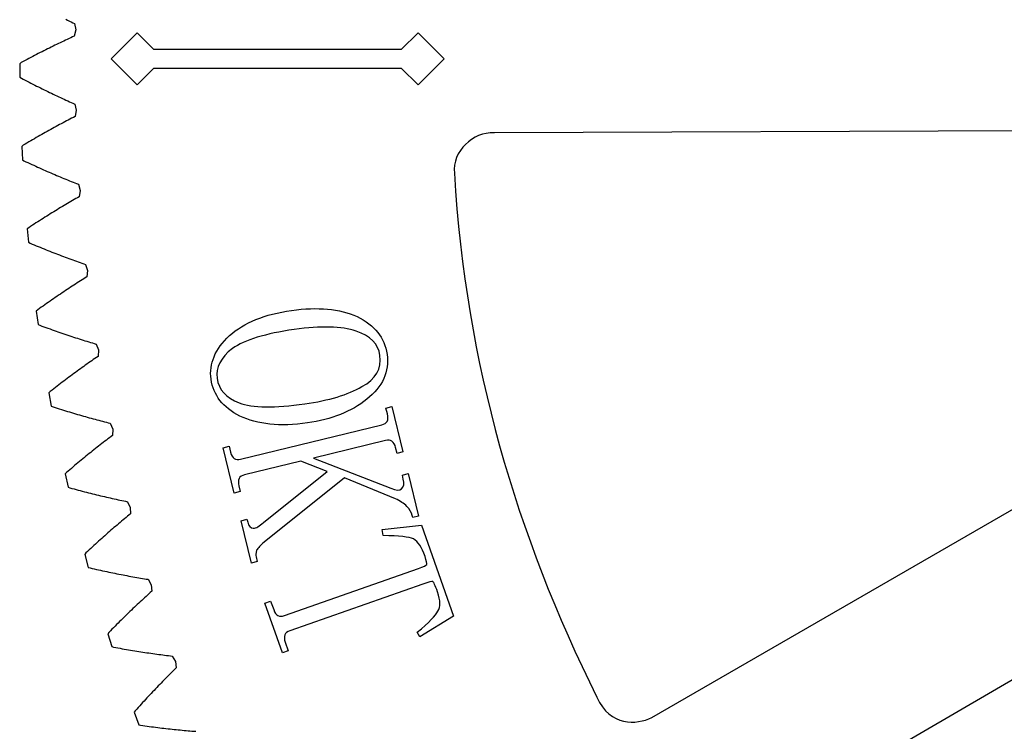
# Model space of a CAD drawing. Extents: x -19 to 488, y 50 to 261.
# Drawn here: x -19 to 34, y 118 to 157 of the extents above; entities that cross this region are included whole.
import ezdxf

# ---------------------------------------------------------------- set-up
doc = ezdxf.new("R2010")
doc.units = 0
doc.layers.get('0').update_dxf_attribs({"linetype": 'CONTINUOUS'})

msp = doc.modelspace()

# ---------------------------------------------------------------- linework, layer by layer
at = {"color": 5}
for p, q in [((-16.486621, 156.710164), (-16.392302, 156.662271)), ((-16.392302, 156.662271), (-16.298351, 156.614827)), ((-16.298351, 156.614827), (-16.204766, 156.567837)), ((-16.204766, 156.567837), (-16.111519, 156.521326)), ((-16.111519, 156.521326), (-16.018668, 156.475268)), ((-15.948762, 156.134967), (-16.029167, 155.797006)), ((-16.018668, 156.475268), (-15.948762, 156.134967)), ((-15.948762, 156.134967), (-15.948762, 156.134967)), ((-16.504203, 155.576729), (-16.6003, 155.531322)), ((-16.408445, 155.621658), (-16.504203, 155.576729)), ((-16.313083, 155.666165), (-16.408445, 155.621658)), ((-16.218087, 155.71022), (-16.313083, 155.666165)), ((-16.123429, 155.753826), (-16.218087, 155.71022)), ((-16.029167, 155.797006), (-16.123429, 155.753826)), ((-17.581192, 155.051911), (-17.681239, 155.00139)), ((-17.481511, 155.101949), (-17.581192, 155.051911)), ((-17.382169, 155.151533), (-17.481511, 155.101949)), ((-17.283193, 155.200642), (-17.382169, 155.151533)), ((-17.184557, 155.249269), (-17.283193, 155.200642)), ((-17.086287, 155.297416), (-17.184557, 155.249269)), ((-16.988384, 155.345109), (-17.086287, 155.297416)), ((-16.89082, 155.392353), (-16.988384, 155.345109)), ((-16.793622, 155.439148), (-16.89082, 155.392353)), ((-16.696792, 155.485461), (-16.793622, 155.439148)), ((-16.6003, 155.531322), (-16.696792, 155.485461)), ((-18.596938, 154.525027), (-18.700344, 154.469655)), ((-18.493842, 154.57992), (-18.596938, 154.525027)), ((-18.391085, 154.634307), (-18.493842, 154.57992)), ((-18.288666, 154.688208), (-18.391085, 154.634307)), ((-18.186558, 154.741605), (-18.288666, 154.688208)), ((-18.084817, 154.794521), (-18.186558, 154.741605)), ((-17.983415, 154.846958), (-18.084817, 154.794521)), ((-17.882351, 154.898915), (-17.983415, 154.846958)), ((-17.781626, 154.950393), (-17.882351, 154.898915)), ((-17.681239, 155.00139), (-17.781626, 154.950393)), ((-18.908172, 154.357447), (-18.994504, 154.300604)), ((-18.994504, 154.300604), (-18.990129, 153.569733)), ((-18.804117, 154.413804), (-18.908172, 154.357447)), ((-18.700344, 154.469655), (-18.804117, 154.413804)), ((-18.99013, 153.569733), (-18.903121, 153.513941)), ((-18.903121, 153.513941), (-18.79836, 153.458848)), ((-18.79836, 153.458848), (-18.693966, 153.404213)), ((-18.693966, 153.404213), (-18.589882, 153.350083)), ((-18.589882, 153.350083), (-18.486137, 153.296458)), ((-18.486137, 153.296458), (-18.382731, 153.243318)), ((-18.382731, 153.243318), (-18.279663, 153.190653)), ((-18.279663, 153.190653), (-18.176935, 153.13847)), ((-18.176935, 153.13847), (-18.074573, 153.086767)), ((-18.074573, 153.086767), (-17.972521, 153.035546)), ((-17.972521, 153.035546), (-17.870836, 152.984831)), ((-17.870836, 152.984831), (-17.769519, 152.934567)), ((-17.769519, 152.934567), (-17.668539, 152.884783)), ((-17.668539, 152.884783), (-17.567899, 152.835448)), ((-17.567899, 152.835448), (-17.467625, 152.786626)), ((-17.467625, 152.786626), (-17.367691, 152.738225)), ((-17.367691, 152.738225), (-17.268123, 152.690332)), ((-17.268123, 152.690332), (-17.168921, 152.642887)), ((-17.168921, 152.642887), (-17.070087, 152.595897)), ((-17.070087, 152.595897), (-16.971592, 152.54939)), ((-16.971592, 152.54939), (-16.873463, 152.503329)), ((-16.873463, 152.503329), (-16.775729, 152.457721)), ((-16.775729, 152.457721), (-16.678335, 152.412569)), ((-16.678335, 152.412569), (-16.581307, 152.367865)), ((-16.581307, 152.367865), (-16.484674, 152.323609)), ((-16.484674, 152.323609), (-16.388379, 152.279809)), ((-16.388379, 152.279809), (-16.29248, 152.236462)), ((-16.29248, 152.236462), (-16.196948, 152.193561)), ((-16.196948, 152.193561), (-16.101811, 152.15109)), ((-16.101811, 152.15109), (-16.007041, 152.109067)), ((-16.007041, 152.109067), (-15.922572, 151.772091)), ((-16.266375, 151.288051), (-16.359762, 151.239484)), ((-16.173354, 151.336145), (-16.266375, 151.288051)), ((-16.080701, 151.383784), (-16.173354, 151.336145)), ((-15.988386, 151.430969), (-16.080701, 151.383784)), ((-15.922572, 151.772091), (-15.988386, 151.430969)), ((-15.922572, 151.772091), (-15.922572, 151.772091)), ((-17.215573, 150.781209), (-17.312347, 150.727869)), ((-17.119137, 150.834012), (-17.215573, 150.781209)), ((-17.023013, 150.886365), (-17.119137, 150.834012)), ((-16.927255, 150.93824), (-17.023013, 150.886365)), ((-16.831807, 150.98963), (-16.927255, 150.93824)), ((-16.736698, 151.040543), (-16.831807, 150.98963)), ((-16.641956, 151.090976), (-16.736698, 151.040543)), ((-16.547553, 151.14096), (-16.641956, 151.090976)), ((-16.45346, 151.190462), (-16.547553, 151.14096)), ((-16.359762, 151.239484), (-16.45346, 151.190462)), ((65.136587, 150.756548), (6.775831, 150.543129)), ((-18.198045, 150.225993), (-18.298064, 150.167745)), ((-18.098364, 150.283735), (-18.198045, 150.225993)), ((-17.998993, 150.340998), (-18.098364, 150.283735)), ((-17.899933, 150.397756), (-17.998993, 150.340998)), ((-17.801184, 150.454003), (-17.899933, 150.397756)), ((-17.702773, 150.50977), (-17.801184, 150.454003)), ((-17.604673, 150.565026), (-17.702773, 150.50977)), ((-17.506911, 150.619806), (-17.604673, 150.565026)), ((-17.409459, 150.67408), (-17.506911, 150.619806)), ((-17.312347, 150.727869), (-17.409459, 150.67408)), ((-18.802791, 149.868869), (-18.886582, 149.808389)), ((-18.886582, 149.808389), (-18.850768, 149.078364)), ((-18.701219, 149.929659), (-18.802791, 149.868869)), ((-18.599957, 149.989945), (-18.701219, 149.929659)), ((-18.499035, 150.049717), (-18.599957, 149.989945)), ((-18.398394, 150.108983), (-18.499035, 150.049717)), ((-18.298064, 150.167745), (-18.398394, 150.108983)), ((-18.850768, 149.078364), (-18.761445, 149.026382)), ((-18.761445, 149.026382), (-18.654398, 148.975836)), ((-18.654398, 148.975836), (-18.547746, 148.925767)), ((-18.547746, 148.925767), (-18.441433, 148.876155)), ((-18.441433, 148.876155), (-18.335487, 148.827045)), ((-18.335487, 148.827045), (-18.229879, 148.77839)), ((-18.229879, 148.77839), (-18.124639, 148.730218)), ((-18.124639, 148.730218), (-18.019765, 148.682494)), ((-18.019765, 148.682494), (-17.915258, 148.63525)), ((-17.915258, 148.63525), (-17.811118, 148.588486)), ((-17.811118, 148.588486), (-17.707345, 148.542145)), ((-17.707345, 148.542145), (-17.603939, 148.496312)), ((-17.603939, 148.496312), (-17.500928, 148.4509)), ((-17.500928, 148.4509), (-17.398255, 148.405973)), ((-17.398255, 148.405973), (-17.295978, 148.361492)), ((-17.295978, 148.361492), (-17.194067, 148.317437)), ((-17.194067, 148.317437), (-17.092524, 148.273862)), ((-17.092524, 148.273862), (-16.991375, 148.230741)), ((-16.991375, 148.230741), (-16.890594, 148.188069)), ((-16.890594, 148.188069), (-16.790207, 148.145817)), ((-16.790207, 148.145817), (-16.690188, 148.10402)), ((-16.690188, 148.10402), (-16.590563, 148.062647)), ((4.605059, 148.352517), (4.605059, 148.352517)), ((-16.590563, 148.062647), (-16.491306, 148.021724)), ((-16.491306, 148.021724), (-16.392472, 147.981254)), ((-16.392472, 147.981254), (-16.294004, 147.941206)), ((-16.294004, 147.941206), (-16.195932, 147.901582)), ((-16.195932, 147.901582), (-16.098255, 147.862413)), ((-16.098255, 147.862413), (-16.000973, 147.823633)), ((-16.000973, 147.823633), (-15.904086, 147.785307)), ((-15.904086, 147.785307), (-15.807594, 147.747404)), ((-15.807594, 147.747404), (-15.708704, 147.414357)), ((15.31706, 118.781321), (65.985415, 148.02795)), ((-15.849984, 147.019641), (-15.940493, 146.968048)), ((-15.759758, 147.070723), (-15.849984, 147.019641)), ((-15.708704, 147.414357), (-15.759758, 147.070723)), ((-15.708704, 147.414357), (-15.708704, 147.414357)), ((-16.770029, 146.482146), (-16.863783, 146.425704)), ((-16.676557, 146.538085), (-16.770029, 146.482146)), ((-16.583423, 146.593511), (-16.676557, 146.538085)), ((-16.4906, 146.648487), (-16.583423, 146.593511)), ((-16.398116, 146.702956), (-16.4906, 146.648487)), ((-16.305942, 146.756945), (-16.398116, 146.702956)), ((-16.214079, 146.810427), (-16.305942, 146.756945)), ((-16.122554, 146.863459), (-16.214079, 146.810427)), ((-16.031368, 146.915978), (-16.122554, 146.863459)), ((-15.940493, 146.968048), (-16.031368, 146.915978)), ((-17.625105, 145.956225), (-17.721625, 145.895265)), ((-17.528868, 146.016677), (-17.625105, 145.956225)), ((-17.43294, 146.076621), (-17.528868, 146.016677)), ((-17.337323, 146.136057), (-17.43294, 146.076621)), ((-17.241989, 146.194985), (-17.337323, 146.136057)), ((-17.146993, 146.253405), (-17.241989, 146.194985)), ((-17.052279, 146.311345), (-17.146993, 146.253405)), ((-16.957876, 146.36878), (-17.052279, 146.311345)), ((-16.863783, 146.425704), (-16.957876, 146.36878)), ((-18.405506, 145.454126), (-18.504369, 145.389014)), ((-18.306954, 145.518695), (-18.405506, 145.454126)), ((-18.208685, 145.582763), (-18.306954, 145.518695)), ((-18.110669, 145.646291), (-18.208685, 145.582763)), ((-18.012963, 145.709308), (-18.110669, 145.646291)), ((-17.915569, 145.771792), (-18.012963, 145.709308)), ((-17.818456, 145.833797), (-17.915569, 145.771792)), ((-17.721625, 145.895265), (-17.818456, 145.833797)), ((-18.504369, 145.389014), (-18.585479, 145.324981)), ((-18.585479, 145.324981), (-18.518282, 144.597183)), ((-18.518282, 144.597183), (-18.426814, 144.549065)), ((-18.426814, 144.549065), (-18.317707, 144.503178)), ((-18.317707, 144.503178), (-18.208995, 144.457737)), ((-18.208995, 144.457737), (-18.10065, 144.412754)), ((-18.10065, 144.412754), (-17.992672, 144.368245)), ((-17.992672, 144.368245), (-17.885089, 144.324162)), ((-17.885089, 144.324162), (-17.777872, 144.280558)), ((-17.777872, 144.280558), (-17.671051, 144.237407)), ((-17.671051, 144.237407), (-17.564597, 144.194706)), ((-17.564597, 144.194706), (-17.458538, 144.152458)), ((-17.458538, 144.152458), (-17.352874, 144.110632)), ((-17.352874, 144.110632), (-17.247605, 144.069287)), ((-17.247605, 144.069287), (-17.142703, 144.028365)), ((-17.142703, 144.028365), (-17.038196, 143.987866)), ((-17.038196, 143.987866), (-16.934084, 143.947847)), ((-16.934084, 143.947847), (-16.830396, 143.908223)), ((-16.830396, 143.908223), (-16.727074, 143.869053)), ((-16.727074, 143.869053), (-16.624148, 143.830332)), ((-16.624148, 143.830332), (-16.521617, 143.792003)), ((-16.521617, 143.792003), (-16.419509, 143.754132)), ((-16.419509, 143.754132), (-16.317796, 143.716678)), ((-16.317796, 143.716678), (-16.216478, 143.679623)), ((-16.216478, 143.679623), (-16.115583, 143.643018)), ((-16.115583, 143.643018), (-16.015084, 143.606837)), ((-16.015084, 143.606837), (-15.91498, 143.571052)), ((-15.91498, 143.571052), (-15.815299, 143.535692)), ((-15.815299, 143.535692), (-15.716013, 143.500753)), ((-15.716013, 143.500753), (-15.617151, 143.466209)), ((-15.617151, 143.466209), (-15.518712, 143.432085)), ((-15.518712, 143.432085), (-15.420668, 143.398363)), ((-15.420668, 143.398363), (-15.307553, 143.069881)), ((-15.307553, 143.069881), (-15.34379, 142.724357)), ((-15.307553, 143.069881), (-15.307553, 143.069881)), ((-16.146148, 142.212183), (-16.236826, 142.152775)), ((-16.055781, 142.27108), (-16.146148, 142.212183)), ((-15.965723, 142.329471), (-16.055781, 142.27108)), ((-15.875949, 142.387358), (-15.965723, 142.329471)), ((-15.786484, 142.444762), (-15.875949, 142.387358)), ((-15.69733, 142.501683), (-15.786484, 142.444762)), ((-15.608487, 142.558071), (-15.69733, 142.501683)), ((-15.519953, 142.614011), (-15.608487, 142.558071)), ((-15.431703, 142.669436), (-15.519953, 142.614011)), ((-15.34379, 142.724357), (-15.431703, 142.669436)), ((-16.879672, 141.722694), (-16.972636, 141.659194)), ((-16.786962, 141.785657), (-16.879672, 141.722694)), ((-16.694562, 141.848141), (-16.786962, 141.785657)), ((-16.602417, 141.910092), (-16.694562, 141.848141)), ((-16.510582, 141.971501), (-16.602417, 141.910092)), ((-16.419029, 142.032433), (-16.510582, 141.971501)), ((-16.327786, 142.092856), (-16.419029, 142.032433)), ((-16.236826, 142.152775), (-16.327786, 142.092856)), ((-17.726395, 141.132398), (-17.821843, 141.064185)), ((-17.63123, 141.200103), (-17.726395, 141.132398)), ((-17.536347, 141.267272), (-17.63123, 141.200103)), ((-17.441717, 141.333904), (-17.536347, 141.267272)), ((-17.347342, 141.400001), (-17.441717, 141.333904)), ((-17.253249, 141.465592), (-17.347342, 141.400001)), ((-17.159439, 141.530641), (-17.253249, 141.465592)), ((-17.06591, 141.595186), (-17.159439, 141.530641)), ((-16.972636, 141.659194), (-17.06591, 141.595186)), ((-18.0135, 140.926121), (-18.091788, 140.85867)), ((-18.091788, 140.85867), (-17.993349, 140.134432)), ((-17.917544, 140.99541), (-18.0135, 140.926121)), ((-17.821843, 141.064185), (-17.917544, 140.99541)), ((69.757874, 141.120637), (19.322686, 111.755432)), ((-17.993349, 140.134432), (-17.899877, 140.09032)), ((-17.899877, 140.09032), (-17.788907, 140.049147)), ((-17.788907, 140.049147), (-17.678333, 140.008419)), ((-17.678333, 140.008419), (-17.568153, 139.968146)), ((-17.568153, 139.968146), (-17.458369, 139.928297)), ((-17.458369, 139.928297), (-17.348979, 139.888927)), ((-17.348979, 139.888927), (-17.239985, 139.849952)), ((-17.239985, 139.849952), (-17.131386, 139.811457)), ((-17.131386, 139.811457), (-17.02321, 139.773357)), ((-17.02321, 139.773357), (-16.915429, 139.735711)), ((-16.915429, 139.735711), (-16.808072, 139.698486)), ((-16.808072, 139.698486), (-16.70111, 139.661684)), ((-16.70111, 139.661684), (-16.594543, 139.625334)), ((-16.594543, 139.625334), (-16.488399, 139.589379)), ((-16.488399, 139.589379), (-16.382679, 139.553847)), ((-16.382679, 139.553847), (-16.277353, 139.518736)), ((-16.277353, 139.518736), (-16.172451, 139.484051)), ((-16.172451, 139.484051), (-16.067973, 139.449761)), ((-16.067973, 139.449761), (-15.963889, 139.415897)), ((-15.963889, 139.415897), (-15.860229, 139.382451)), ((-15.860229, 139.382451), (-15.756992, 139.349402)), ((-15.756992, 139.349402), (-15.654178, 139.316752)), ((-15.654178, 139.316752), (-15.551788, 139.284519)), ((-15.551788, 139.284519), (-15.449821, 139.252685)), ((-15.449821, 139.252685), (-15.348306, 139.221248)), ((-15.348306, 139.221248), (-15.247186, 139.190201)), ((-15.247186, 139.190201), (-15.146489, 139.15958)), ((-15.146489, 139.15958), (-15.046243, 139.129325)), ((-15.046243, 139.129325), (-14.946421, 139.099441)), ((-14.946421, 139.099441), (-14.847023, 139.069977)), ((-14.847023, 139.069977), (-14.719853, 138.746689)), ((-14.719853, 138.746689), (-14.741217, 138.399925)), ((-14.719853, 138.746689), (-14.719853, 138.746689)), ((-15.345568, 137.978652), (-15.433057, 137.916422)), ((-15.25839, 138.040343), (-15.345568, 137.978652)), ((-15.171465, 138.101529), (-15.25839, 138.040343)), ((-15.084851, 138.162235), (-15.171465, 138.101529)), ((-14.998491, 138.222404), (-15.084851, 138.162235)), ((-14.912442, 138.282094), (-14.998491, 138.222404)), ((-14.826675, 138.341251), (-14.912442, 138.282094)), ((-14.741218, 138.399925), (-14.826675, 138.341251)), ((-16.142649, 137.400009), (-16.232565, 137.333097)), ((-16.053015, 137.466387), (-16.142649, 137.400009)), ((-15.963635, 137.532233), (-16.053015, 137.466387)), ((-15.874537, 137.597564), (-15.963635, 137.532233)), ((-15.785694, 137.662391), (-15.874537, 137.597564)), ((-15.697133, 137.726653), (-15.785694, 137.662391)), ((-15.608825, 137.790438), (-15.697133, 137.726653)), ((-15.5208, 137.853684), (-15.608825, 137.790438)), ((-15.433057, 137.916422), (-15.5208, 137.853684)), ((-16.869032, 136.849845), (-16.960952, 136.778668)), ((-16.777366, 136.920488), (-16.869032, 136.849845)), ((-16.685926, 136.990592), (-16.777366, 136.920488)), ((-16.59474, 137.060157), (-16.685926, 136.990592)), ((-16.503808, 137.129188), (-16.59474, 137.060157)), ((-16.41313, 137.197684), (-16.503808, 137.129188)), ((-16.322735, 137.265674), (-16.41313, 137.197684)), ((-16.232565, 137.333097), (-16.322735, 137.265674)), ((-17.331058, 136.488487), (-17.406383, 136.417734)), ((-17.406383, 136.417734), (-17.276871, 135.698381)), ((-17.238179, 136.561868), (-17.331058, 136.488487)), ((-17.145525, 136.634679), (-17.238179, 136.561868)), ((-17.053126, 136.706927), (-17.145525, 136.634679)), ((-16.960952, 136.778668), (-17.053126, 136.706927)), ((-17.276871, 135.698381), (-17.181593, 135.658331)), ((-17.181593, 135.658331), (-17.068958, 135.621981)), ((-17.068958, 135.621981), (-16.956719, 135.586054)), ((-16.956719, 135.586054), (-16.84493, 135.550553)), ((-16.84493, 135.550553), (-16.733509, 135.515501)), ((-16.733509, 135.515501), (-16.622539, 135.480844)), ((-16.622539, 135.480844), (-16.511993, 135.446608)), ((-16.511993, 135.446608), (-16.401841, 135.412797)), ((-16.401841, 135.412797), (-16.292113, 135.379411)), ((-16.292113, 135.379411), (-16.182809, 135.346419)), ((-16.182809, 135.346419), (-16.073956, 135.31385)), ((-16.073956, 135.31385), (-15.965498, 135.28168)), ((-15.965498, 135.28168), (-15.857491, 135.24993)), ((-15.857491, 135.24993), (-15.74988, 135.2186)), ((-15.74988, 135.2186), (-15.64272, 135.187641)), ((-15.64272, 135.187641), (-15.535984, 135.157107)), ((-15.535984, 135.157107), (-15.429699, 135.126963)), ((-15.429699, 135.126963), (-15.323809, 135.097217)), ((-15.323809, 135.097217), (-15.218399, 135.06784)), ((-15.218399, 135.06784), (-15.113384, 135.038884)), ((-15.113384, 135.038884), (-15.008821, 135.01032)), ((-15.008821, 135.01032), (-14.904709, 134.982126)), ((-14.904709, 134.982126), (-14.801021, 134.954327)), ((-14.801021, 134.954327), (-14.697784, 134.926895)), ((-14.697784, 134.926895), (-14.594998, 134.899859)), ((-14.594998, 134.899859), (-14.492636, 134.873189)), ((-14.492636, 134.873189), (-14.390726, 134.846914)), ((-14.390726, 134.846914), (-14.289267, 134.821006)), ((-14.289267, 134.821006), (-14.188231, 134.795465)), ((-14.188231, 134.795465), (-14.087676, 134.77029)), ((-14.087676, 134.77029), (-13.946734, 134.452765)), ((-13.946734, 134.452765), (-13.95314, 134.105406)), ((-13.946734, 134.452765), (-13.946734, 134.452765)), ((-14.538808, 133.658507), (-14.623531, 133.59258)), ((-14.454367, 133.723926), (-14.538808, 133.658507)), ((-14.370152, 133.788809), (-14.454367, 133.723926)), ((-14.286219, 133.853153), (-14.370152, 133.788809)), ((-14.20254, 133.916991), (-14.286219, 133.853153)), ((-14.119143, 133.980325), (-14.20254, 133.916991)), ((-14.036001, 134.043117), (-14.119143, 133.980325)), ((-13.95314, 134.105406), (-14.036001, 134.043117)), ((-15.223564, 133.116299), (-15.310262, 133.046138)), ((-15.137119, 133.185954), (-15.223564, 133.116299)), ((-15.0509, 133.255042), (-15.137119, 133.185954)), ((-14.964907, 133.323622), (-15.0509, 133.255042)), ((-14.879196, 133.391666), (-14.964907, 133.323622)), ((-14.793711, 133.459171), (-14.879196, 133.391666)), ((-14.708508, 133.526145), (-14.793711, 133.459171)), ((-14.623531, 133.59258), (-14.708508, 133.526145)), ((-15.835421, 132.613717), (-15.923757, 132.53975)), ((-15.747312, 132.687152), (-15.835421, 132.613717)), ((-15.659428, 132.760021), (-15.747312, 132.687152)), ((-15.571798, 132.832358), (-15.659428, 132.760021)), ((-15.484393, 132.904152), (-15.571798, 132.832358)), ((-15.397215, 132.975413), (-15.484393, 132.904152)), ((-15.310262, 133.046138), (-15.397215, 132.975413)), ((-16.458371, 132.084328), (-16.530563, 132.010383)), ((-16.368709, 132.161626), (-16.458371, 132.084328)), ((-16.279301, 132.238365), (-16.368709, 132.161626)), ((-16.19009, 132.314534), (-16.279301, 132.238365)), ((-16.101077, 132.390144), (-16.19009, 132.314534)), ((-16.012318, 132.465215), (-16.101077, 132.390144)), ((-15.923757, 132.53975), (-16.012318, 132.465215)), ((-16.530563, 132.010383), (-16.370233, 131.297295)), ((-16.370233, 131.297295), (-16.273317, 131.261368)), ((-16.273317, 131.261368), (-16.159215, 131.2299)), ((-16.159215, 131.2299), (-16.045536, 131.198825)), ((-16.045536, 131.198825), (-15.932308, 131.168178)), ((-15.932308, 131.168178), (-15.819504, 131.137924)), ((-15.819504, 131.137924), (-15.707151, 131.108093)), ((-15.707151, 131.108093), (-15.595194, 131.078654)), ((-15.595194, 131.078654), (-15.483716, 131.049614)), ((-15.483716, 131.049614), (-15.372662, 131.020971)), ((-15.372662, 131.020971), (-15.262031, 130.992718)), ((-15.262031, 130.992718), (-15.151879, 130.964862)), ((-15.151879, 130.964862), (-15.042151, 130.937402)), ((-15.042151, 130.937405), (-14.932847, 130.910312)), ((-14.932847, 130.910309), (-14.824022, 130.883639)), ((-14.824022, 130.883639), (-14.71562, 130.857307)), ((-14.71562, 130.857307), (-14.60767, 130.831399)), ((-14.60767, 130.831399), (-14.500172, 130.805858)), ((-14.500172, 130.805858), (-14.393125, 130.780684)), ((-14.393125, 130.780687), (-14.286529, 130.755908)), ((-14.286529, 130.755908), (-14.180386, 130.731467)), ((-14.180386, 130.731465), (-14.074693, 130.707419)), ((-14.074693, 130.707422), (-13.969453, 130.683744)), ((-13.969453, 130.683741), (-13.864664, 130.660429)), ((-13.864664, 130.660432), (-13.760326, 130.637487)), ((-13.760326, 130.637485), (-13.656468, 130.614879)), ((-13.656468, 130.614879), (-13.553062, 130.592639)), ((-13.553062, 130.592639), (-13.450107, 130.570767)), ((-13.450107, 130.57077), (-13.347633, 130.549265)), ((-13.347633, 130.549265), (-13.245609, 130.52807)), ((-13.245609, 130.52807), (-13.144037, 130.50727)), ((-13.144037, 130.50727), (-12.989577, 130.196092)), ((-12.989577, 130.196092), (-12.989577, 130.196092)), ((-12.989577, 130.196092), (-12.981025, 129.848786)), ((-13.546938, 129.377108), (-13.628726, 129.3076)), ((-13.465376, 129.446083), (-13.546938, 129.377108)), ((-13.384039, 129.514522), (-13.465376, 129.446083)), ((-13.302957, 129.582428), (-13.384039, 129.514522)), ((-13.2221, 129.64982), (-13.302957, 129.582428)), ((-13.141497, 129.716653), (-13.2221, 129.64982)), ((-13.061149, 129.782975), (-13.141497, 129.716653)), ((-12.981026, 129.848786), (-13.061149, 129.782975)), ((-14.124336, 128.879215), (-14.207733, 128.805919)), ((-14.041194, 128.951969), (-14.124336, 128.879215)), ((-13.958249, 129.024164), (-14.041194, 128.951969)), ((-13.875529, 129.095846), (-13.958249, 129.024164)), ((-13.793036, 129.166966), (-13.875529, 129.095846)), ((-13.710768, 129.237549), (-13.793036, 129.166966)), ((-13.628726, 129.3076), (-13.710768, 129.237549)), ((-14.712544, 128.354645), (-14.797408, 128.277489)), ((-14.627877, 128.431241), (-14.712544, 128.354645)), ((-14.543436, 128.507274), (-14.627877, 128.431241)), ((-14.459193, 128.582766), (-14.543436, 128.507274)), ((-14.375147, 128.657696), (-14.459193, 128.582766)), ((-14.291327, 128.732089), (-14.375147, 128.657696)), ((-14.207733, 128.805919), (-14.291327, 128.732089)), ((-15.310742, 127.802873), (-15.396989, 127.72179)), ((-15.224721, 127.883363), (-15.310742, 127.802873)), ((-15.138841, 127.963319), (-15.224721, 127.883363)), ((-15.053186, 128.042708), (-15.138841, 127.963319)), ((-14.967729, 128.121533), (-15.053186, 128.042708)), ((-14.88247, 128.199793), (-14.967729, 128.121533)), ((-14.797408, 128.277489), (-14.88247, 128.199793)), ((-15.396989, 127.72179), (-15.465936, 127.644803)), ((-15.465936, 127.644803), (-15.275069, 126.939273)), ((-15.275069, 126.939273), (-15.176715, 126.907554)), ((-15.176715, 126.907554), (-15.061371, 126.881025)), ((-15.061371, 126.881025), (-14.94645, 126.854863)), ((-14.94645, 126.854863), (-14.832009, 126.829124)), ((-14.832009, 126.829121), (-14.718019, 126.80375)), ((-14.718019, 126.80375), (-14.604453, 126.778773)), ((-14.604453, 126.778776), (-14.491366, 126.754166)), ((-14.491366, 126.754166), (-14.378731, 126.729951)), ((-14.378731, 126.729949), (-14.266548, 126.706101)), ((-14.266548, 126.706101), (-14.154816, 126.682648)), ((-14.154816, 126.682651), (-14.043536, 126.659565)), ((-14.043536, 126.659562), (-13.932736, 126.636843)), ((-13.932736, 126.636843), (-13.822387, 126.614491)), ((-13.822387, 126.614491), (-13.712489, 126.592506)), ((-13.712489, 126.592506), (-13.603072, 126.570888)), ((-13.603072, 126.570891), (-13.494106, 126.54964)), ((-13.494106, 126.549637), (-13.385591, 126.528752)), ((-13.385591, 126.528752), (-13.277557, 126.508207)), ((-13.277557, 126.508207), (-13.170002, 126.488028)), ((-13.170002, 126.488028), (-13.062899, 126.468187)), ((-13.062899, 126.468187), (-12.956275, 126.448714)), ((-12.956275, 126.448717), (-12.850131, 126.429582)), ((-12.850131, 126.429579), (-12.744439, 126.410783)), ((-12.744439, 126.410783), (-12.639227, 126.392354)), ((-12.639227, 126.392354), (-12.534466, 126.374236)), ((-12.534466, 126.374236), (-12.430213, 126.356484)), ((-12.430213, 126.356487), (-12.326411, 126.339045)), ((-12.326411, 126.339043), (-12.22309, 126.321968)), ((-12.22309, 126.321971), (-12.120248, 126.305207)), ((-12.120248, 126.305207), (-12.017886, 126.288782)), ((-12.017886, 126.288779), (-11.850161, 125.984546)), ((-11.826681, 125.637921), (-11.903897, 125.56872)), ((-11.850161, 125.984546), (-11.850161, 125.984546)), ((-11.850161, 125.984546), (-11.82668, 125.637921)), ((-12.371793, 125.142307), (-12.450533, 125.069356)), ((-12.293279, 125.214757), (-12.371793, 125.142307)), ((-12.214962, 125.286608), (-12.293279, 125.214757)), ((-12.136871, 125.357953), (-12.214962, 125.286608)), ((-12.058978, 125.428766), (-12.136871, 125.357953)), ((-11.981338, 125.499011), (-12.058978, 125.428766)), ((-11.903897, 125.56872), (-11.981338, 125.499011)), ((-12.927234, 124.620058), (-13.007385, 124.543263)), ((-12.847281, 124.696312), (-12.927234, 124.620058)), ((-12.767525, 124.772035), (-12.847281, 124.696312)), ((-12.687966, 124.847188), (-12.767525, 124.772035)), ((-12.608605, 124.921782), (-12.687966, 124.847188)), ((-12.52947, 124.995837), (-12.608605, 124.921782)), ((-12.450533, 125.069356), (-12.52947, 124.995837)), ((-13.492328, 124.070656), (-13.573777, 123.989938)), ((-13.41102, 124.150833), (-13.492328, 124.070656)), ((-13.329937, 124.230422), (-13.41102, 124.150833)), ((-13.249024, 124.30947), (-13.329937, 124.230422)), ((-13.16828, 124.387956), (-13.249024, 124.30947)), ((-13.087734, 124.46588), (-13.16828, 124.387956)), ((-13.007385, 124.543263), (-13.087734, 124.46588)), ((-14.066255, 123.493653), (-14.148918, 123.408958)), ((-13.983733, 123.577809), (-14.066255, 123.493653)), ((-13.901409, 123.661346), (-13.983733, 123.577809)), ((-13.819226, 123.744351), (-13.901409, 123.661346)), ((-13.73724, 123.826788), (-13.819226, 123.744351)), ((-13.655424, 123.908629), (-13.73724, 123.826788)), ((-13.573777, 123.989938), (-13.655424, 123.908629)), ((-14.148918, 123.408958), (-14.214506, 123.329089)), ((-14.214506, 123.329089), (-13.993442, 122.632392)), ((-13.993442, 122.632392), (-13.893789, 122.60496)), ((-13.893789, 122.60496), (-13.777429, 122.583399)), ((-13.777429, 122.583399), (-13.661492, 122.562232)), ((-13.661492, 122.562235), (-13.546035, 122.541407)), ((-13.546035, 122.541407), (-13.431057, 122.520974)), ((-13.431057, 122.520974), (-13.316532, 122.500908)), ((-13.316532, 122.500908), (-13.202486, 122.48118)), ((-13.202486, 122.481178), (-13.088919, 122.461845)), ((-13.088919, 122.461845), (-12.975805, 122.442852)), ((-12.975805, 122.442855), (-12.86317, 122.424228)), ((-12.86317, 122.424228), (-12.751015, 122.40594)), ((-12.751015, 122.40594), (-12.639339, 122.388019)), ((-12.639339, 122.388019), (-12.528116, 122.370436)), ((-12.528116, 122.370434), (-12.4174, 122.35319)), ((-12.4174, 122.353193), (-12.307136, 122.336288)), ((-12.307136, 122.336285), (-12.197351, 122.319747)), ((-12.197351, 122.319747), (-12.088047, 122.303547)), ((-12.088047, 122.30355), (-11.97925, 122.287661)), ((-11.97925, 122.287661), (-11.870905, 122.272138)), ((-11.870905, 122.272136), (-11.763068, 122.256924)), ((-11.763068, 122.256927), (-11.655682, 122.242054)), ((-11.655682, 122.242051), (-11.548805, 122.227516)), ((-11.548805, 122.227516), (-11.442407, 122.213292)), ((-11.442407, 122.213292), (-11.336489, 122.199379)), ((-11.336489, 122.199379), (-11.231079, 122.185804)), ((-11.231079, 122.185807), (-11.12612, 122.172542)), ((-11.12612, 122.172539), (-11.021698, 122.159585)), ((-11.021698, 122.159585), (-10.917727, 122.14697)), ((-10.917727, 122.146973), (-10.814265, 122.13464)), ((-10.814265, 122.13464), (-10.711282, 122.122645)), ((-10.711282, 122.122643), (-10.530631, 121.825889)), ((-10.566417, 121.408169), (-10.640783, 121.335189)), ((-10.492277, 121.480618), (-10.566417, 121.408169)), ((-10.530631, 121.825889), (-10.530631, 121.825889)), ((-10.530631, 121.825889), (-10.492277, 121.480618)), ((-11.091068, 120.88575), (-11.16676, 120.808901)), ((-11.015546, 120.962035), (-11.091068, 120.88575)), ((-10.940192, 121.037755), (-11.015546, 120.962035)), ((-10.865065, 121.112939), (-10.940192, 121.037755)), ((-10.790107, 121.187556), (-10.865065, 121.112939)), ((-10.715346, 121.261642), (-10.790107, 121.187556)), ((-10.640783, 121.335189), (-10.715346, 121.261642)), ((-11.624779, 120.336148), (-11.701741, 120.255407)), ((-11.548014, 120.416358), (-11.624779, 120.336148)), ((-11.471419, 120.495973), (-11.548014, 120.416358)), ((-11.394993, 120.575049), (-11.471419, 120.495973)), ((-11.318737, 120.653566), (-11.394993, 120.575049)), ((-11.24265, 120.731513), (-11.318737, 120.653566)), ((-11.16676, 120.808901), (-11.24265, 120.731513)), ((-12.166843, 119.759006), (-12.244906, 119.674255)), ((-12.088921, 119.843165), (-12.166843, 119.759006)), ((-12.011169, 119.926731), (-12.088921, 119.843165)), ((-11.933558, 120.009758), (-12.011169, 119.926731)), ((-11.856116, 120.092195), (-11.933558, 120.009758)), ((-11.778844, 120.174096), (-11.856116, 120.092195)), ((-11.701741, 120.255407), (-11.778844, 120.174096)), ((-12.637505, 119.241975), (-12.716443, 119.153809)), ((-12.55868, 119.329605), (-12.637505, 119.241975)), ((-12.480025, 119.416614), (-12.55868, 119.329605)), ((-12.401511, 119.503087), (-12.480025, 119.416614)), ((-12.323138, 119.588964), (-12.401511, 119.503087)), ((-12.244906, 119.674255), (-12.323138, 119.588964)), ((-12.716443, 119.153809), (-12.778531, 119.071174)), ((-12.778531, 119.071174), (-12.527692, 118.384666)), ((-12.527692, 118.384666), (-12.426967, 118.361523)), ((-12.426967, 118.361523), (-12.30976, 118.344985)), ((-12.30976, 118.344988), (-12.193061, 118.328817)), ((-12.193061, 118.328817), (-12.076814, 118.313012)), ((-12.076814, 118.313009), (-11.961047, 118.297544)), ((-11.961047, 118.297544), (-11.845787, 118.282388)), ((-11.845787, 118.282388), (-11.730979, 118.267628)), ((-11.730979, 118.267631), (-11.616679, 118.253181)), ((-11.616679, 118.253178), (-11.502859, 118.239067)), ((-11.502859, 118.23907), (-11.389518, 118.225298)), ((-11.389518, 118.225295), (-11.276686, 118.211861)), ((-11.276686, 118.211864), (-11.164333, 118.19874)), ((-11.164333, 118.198738), (-11.05246, 118.185953)), ((-11.05246, 118.185956), (-10.941095, 118.17351)), ((-10.941095, 118.17351), (-10.83021, 118.161374)), ((-10.83021, 118.161371), (-10.719833, 118.149575)), ((-10.719833, 118.149575), (-10.609936, 118.138088)), ((-10.609936, 118.138091), (-10.500547, 118.126915)), ((-10.500547, 118.126915), (-10.391637, 118.116049)), ((-10.391637, 118.116047), (-10.283235, 118.105491)), ((-10.283235, 118.105491), (-10.175314, 118.095247)), ((-10.175314, 118.095247), (-10.0679, 118.085313)), ((-10.0679, 118.085313), (-9.960994, 118.075689)), ((-9.960994, 118.075689), (-9.854596, 118.066347)), ((-9.854596, 118.06635), (-9.748678, 118.057319)), ((-9.748678, 118.057319), (-9.643268, 118.048598)), ((-9.643268, 118.048595), (-9.538366, 118.040157)), ((-9.538366, 118.04016), (-9.433972, 118.032004))]:
    msp.add_line(p, q, dxfattribs=at)
at = {"color": 7}
for p, q in [((-12.615619, 155.976242), (-14.029829, 154.56203)), ((-11.719019, 155.061983), (-12.615619, 155.976242)), ((2.634293, 155.976242), (1.722743, 155.061983)), ((4.048511, 154.56203), (2.634293, 155.976242)), ((1.722743, 155.061983), (-11.719019, 155.061983)), ((-14.029829, 154.56203), (-12.615619, 153.147817)), ((2.634293, 153.147817), (4.048511, 154.56203)), ((-12.615619, 153.147817), (-11.706547, 154.062079)), ((-11.706547, 154.062079), (1.722743, 154.062079)), ((1.722743, 154.062079), (2.634293, 153.147817)), ((-0.733286, 139.77514), (-0.733286, 139.77514)), ((-0.155348, 136.07129), (-0.155348, 136.07129)), ((0.892428, 135.593013), (1.213734, 135.671398)), ((0.970811, 135.271709), (0.892428, 135.593013)), ((1.213734, 135.671398), (1.814677, 133.208049)), ((-6.99782, 132.817084), (0.65998, 134.685237)), ((0.869002, 133.828419), (-3.040222, 132.874748)), ((-7.943494, 133.437451), (-7.622188, 133.515835)), ((-7.342552, 130.974102), (-7.943494, 133.437451)), ((-7.622188, 133.515835), (-7.543806, 133.194531)), ((1.493371, 133.129665), (1.414988, 133.450972)), ((1.814677, 133.208049), (1.493371, 133.129665)), ((-3.736387, 132.704915), (-6.788797, 131.960266)), ((-2.295687, 132.14857), (-3.736387, 132.704915)), ((-3.040222, 132.874748), (1.161705, 131.233134)), ((-5.760738, 129.374162), (-2.295687, 132.14857)), ((-1.361791, 131.80902), (-5.726735, 128.304435)), ((1.412502, 130.670203), (-1.361791, 131.80902)), ((1.78078, 131.951542), (2.102086, 132.029927)), ((1.833037, 131.737338), (1.78078, 131.951542)), ((2.102086, 132.029927), (2.663837, 129.72723)), ((-7.021246, 131.052487), (-7.342552, 130.974102)), ((-7.099628, 131.373794), (-7.021246, 131.052487)), ((-6.97676, 129.474675), (-6.655451, 129.55306)), ((-6.415006, 127.171979), (-6.97676, 129.474675)), ((-6.655451, 129.55306), (-6.61626, 129.392405)), ((2.342531, 129.648849), (2.316394, 129.755949)), ((2.663837, 129.72723), (2.342531, 129.648849)), ((0.684791, 128.995262), (2.82527, 129.22304)), ((0.742648, 128.665), (0.684791, 128.995262)), ((2.82527, 129.22304), (4.564549, 124.283779)), ((-6.0937, 127.250363), (-6.415006, 127.171979)), ((-6.159028, 127.518119), (-6.093708, 127.250363)), ((-6.093708, 127.250363), (-6.0937, 127.250363)), ((-4.623493, 124.320959), (2.65542, 126.884104)), ((2.896362, 126.033921), (-4.33056, 123.489084)), ((-5.68093, 125.000508), (-5.368977, 125.110357)), ((-5.368977, 125.110357), (-5.204206, 124.642427)), ((-4.728905, 122.296909), (-5.68093, 125.000508)), ((4.564549, 124.283779), (2.735308, 123.172128)), ((2.735308, 123.172128), (2.591776, 123.413781)), ((-4.581721, 122.874689), (-4.416947, 122.406758)), ((-4.416952, 122.406758), (-4.728905, 122.296909)), ((-4.416947, 122.406758), (-4.416952, 122.406758))]:
    msp.add_line(p, q, dxfattribs=at)
at = {"color": 5}
for points in [[(6.775831, 150.543129), (5.597347, 150.597383), (4.486119, 149.547979), (4.605059, 148.352517)], [(4.605059, 148.352517), (5.233523, 137.942824), (7.95355, 128.75294), (12.341894, 119.881149)], [(12.341894, 119.881149), (13.072818, 118.285298), (14.495864, 118.375313), (15.31706, 118.781321)]]:
    msp.add_open_spline(points, degree=3, dxfattribs=at)
at = {"color": 7}
for points in [[(-7.601454, 139.530346), (-6.810243, 140.235693), (-5.686883, 140.690982), (-4.231375, 140.896223)], [(-4.231375, 140.896223), (-2.812254, 141.09633), (-1.627559, 140.985047), (-0.67729, 140.562371)], [(-0.733286, 139.77514), (-1.512349, 140.036399), (-2.629635, 140.064409), (-4.085143, 139.859172)], [(-0.67729, 140.562371), (0.27811, 140.103311), (0.819947, 139.418933), (0.94822, 138.509241)], [(-8.603554, 137.162369), (-8.721566, 137.999288), (-8.387533, 138.788613), (-7.601454, 139.530346)], [(-4.085143, 139.859172), (-5.649816, 139.638542), (-6.770374, 139.294979), (-7.446818, 138.828482)], [(0.566148, 138.455367), (0.478923, 139.073959), (0.045778, 139.513881), (-0.733286, 139.77514)], [(-7.446818, 138.828482), (-8.081745, 138.33073), (-8.358161, 137.790751), (-8.276065, 137.208546)], [(-0.419144, 136.757761), (0.340336, 137.161743), (0.668767, 137.727612), (0.566148, 138.455367)], [(0.94822, 138.509241), (1.081624, 137.563161), (0.713768, 136.750511), (-0.155348, 136.07129)], [(-7.040323, 135.156125), (-7.959335, 135.620315), (-8.480412, 136.289064), (-8.603554, 137.162369)], [(-8.276065, 137.208546), (-8.18884, 136.589958), (-7.792083, 136.144902), (-7.085794, 135.873381)], [(-3.515609, 135.820134), (-2.20565, 136.004849), (-1.173495, 136.317393), (-0.419144, 136.757761)], [(-7.085794, 135.873381), (-6.343117, 135.606992), (-5.153056, 135.589243), (-3.515609, 135.820134)], [(-0.155348, 136.07129), (-0.988076, 135.397202), (-2.059419, 134.967801), (-3.369378, 134.783086)], [(0.955157, 134.870722), (1.00914, 134.959543), (1.014358, 135.093203), (0.970811, 135.271709)], [(-3.369378, 134.783086), (-4.861274, 134.572718), (-6.084923, 134.697062), (-7.040323, 135.156125)], [(0.65998, 134.685237), (0.802782, 134.720072), (0.901174, 134.781901), (0.955157, 134.870722)], [(1.216437, 133.7997), (1.127618, 133.853683), (1.011806, 133.863256), (0.869002, 133.828419)], [(1.414988, 133.450972), (1.38015, 133.593774), (1.313967, 133.710018), (1.216437, 133.7997)], [(-7.543806, 133.194531), (-7.500259, 133.016028), (-7.434075, 132.899784), (-7.345254, 132.8458)], [(-7.345254, 132.8458), (-7.256435, 132.791817), (-7.140623, 132.782244), (-6.99782, 132.817084)], [(-7.083974, 131.774781), (-7.129248, 131.650259), (-7.134466, 131.516595), (-7.099629, 131.373794)], [(-6.788797, 131.960266), (-6.931599, 131.925428), (-7.029991, 131.863599), (-7.083974, 131.774781)], [(1.736408, 131.203123), (1.861791, 131.309363), (1.894001, 131.487433), (1.833037, 131.737338)], [(1.161705, 131.233134), (1.455158, 131.115597), (1.646725, 131.105592), (1.736408, 131.203123)], [(2.025101, 130.252268), (1.874453, 130.404643), (1.670253, 130.543953), (1.412502, 130.670203)], [(2.316394, 129.755949), (2.272848, 129.934452), (2.17575, 130.099891), (2.025101, 130.252268)], [(-6.61626, 129.392405), (-6.564005, 129.178201), (-6.462121, 129.070669), (-6.310608, 129.069805)], [(-6.310608, 129.069805), (-6.159096, 129.068958), (-5.975806, 129.170392), (-5.760738, 129.374162)], [(-5.726735, 128.304435), (-5.914811, 128.145076), (-6.049337, 127.998783), (-6.130311, 127.865551)], [(2.384446, 128.483421), (2.150111, 128.5957), (1.602845, 128.656225), (0.742648, 128.665)], [(3.010569, 127.535117), (2.839694, 128.020376), (2.630986, 128.336479), (2.384446, 128.483421)], [(-6.130311, 127.865551), (-6.166875, 127.705331), (-6.176447, 127.589518), (-6.159028, 127.518119)], [(3.105045, 127.10087), (3.127502, 127.147736), (3.096009, 127.292485), (3.010569, 127.535117)], [(2.65542, 126.884104), (2.932712, 126.981747), (3.082587, 127.054005), (3.105045, 127.10087)], [(3.434593, 126.16501), (3.387727, 126.187475), (3.208317, 126.143759), (2.896362, 126.033921)], [(3.687977, 125.611403), (3.565922, 125.95802), (3.481461, 126.142554), (3.434593, 126.16501)], [(3.705567, 124.565694), (3.864713, 124.777572), (3.85885, 125.126142), (3.687976, 125.611403)], [(-5.204206, 124.642427), (-5.143179, 124.469117), (-5.065797, 124.360007), (-4.972062, 124.315097)], [(2.591776, 123.413781), (3.222023, 123.94739), (3.593287, 124.331359), (3.705567, 124.565694)], [(-4.972062, 124.315097), (-4.878328, 124.270184), (-4.762139, 124.272137), (-4.623493, 124.320967)], [(-4.33056, 123.489084), (-4.469205, 123.440262), (-4.560984, 123.368984), (-4.605898, 123.275249)], [(-4.605898, 123.275249), (-4.638604, 123.146855), (-4.630544, 123.013333), (-4.58172, 122.874689)]]:
    msp.add_open_spline(points, degree=3, dxfattribs=at)

doc.saveas('drawing.dxf')
